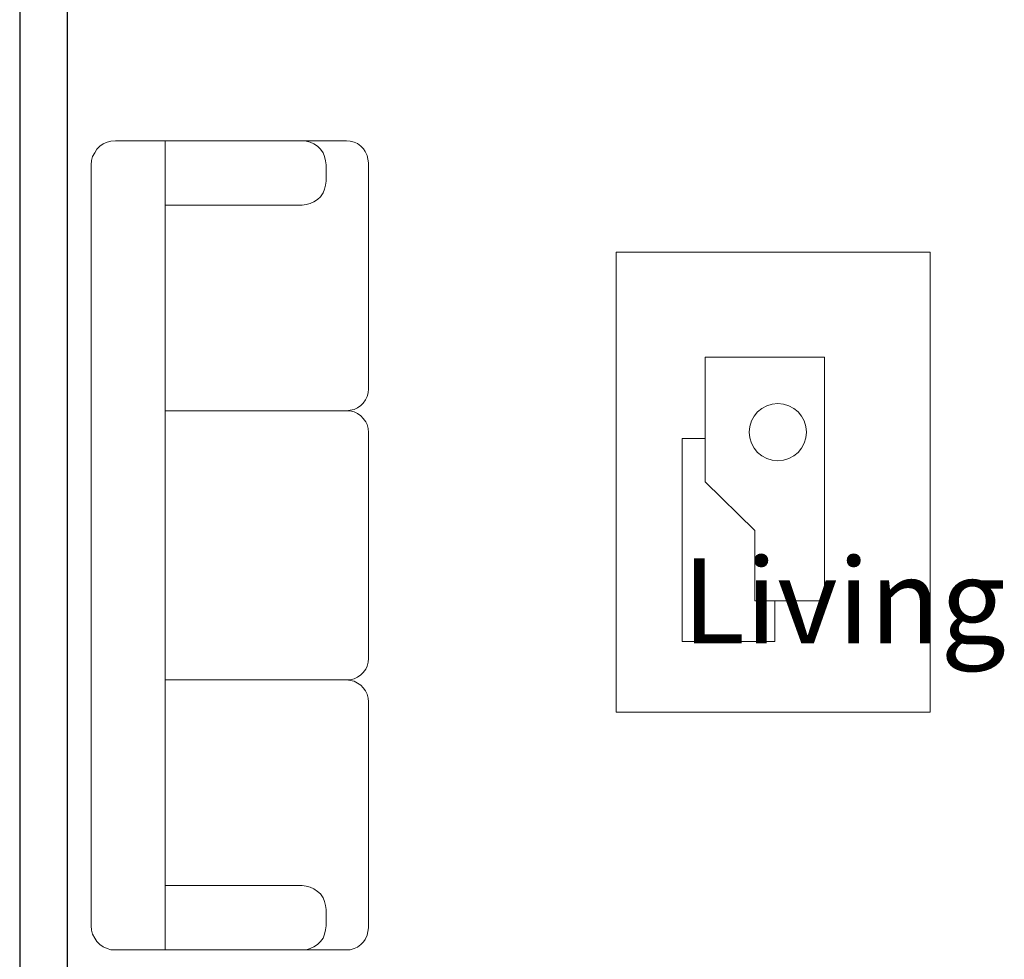
# Model space of a CAD drawing. Units: metres. Extents: x -145 to 6105, y -63 to 5433.
# Drawn here: x 2934 to 2936, y 2687 to 2689 of the extents above; entities that cross this region are included whole.
import ezdxf

# ---------------------------------------------------------------- set-up
doc = ezdxf.new("R2010")
doc.units = ezdxf.units.M
doc.layers.add('Equipm.', color=250, linetype='Continuous', lineweight=15)
doc.layers.add('Texto..', color=7, linetype='Continuous')
doc.styles.get("Standard").update_dxf_attribs({"font": 'arial.ttf'})

# ---------------------------------------------------------------- blocks, each defined once
blk = doc.blocks.new('rykyrkry')
at = {"layer": 'Equipm.', "linetype": 'Continuous', "lineweight": 15}
for points in [[(-0.8557, -0.0856), (-0.8557, 0.383), (-0.8551, 0.3912), (-0.8524, 0.3995), (-0.8496, 0.4066), (-0.8442, 0.4137), (-0.8387, 0.4192), (-0.8332, 0.423), (-0.8244, 0.4269), (-0.8167, 0.4285), (-0.809, 0.4296), (-0.3311, 0.4296), (-0.3311, 0.4296)], [(-0.3311, 0.4296), (-0.3229, 0.4291), (-0.3147, 0.4269), (-0.3076, 0.4236), (-0.301, 0.4187), (-0.2955, 0.4132), (-0.2911, 0.4066), (-0.2872, 0.3995), (-0.2856, 0.3912), (-0.2845, 0.383), (-0.2845, 0)], [(-0.2845, 0), (-0.2845, 0.383), (-0.2845, 0.3912), (-0.2823, 0.3995), (-0.279, 0.4066), (-0.2741, 0.4132), (-0.2686, 0.4187), (-0.2615, 0.4241), (-0.2554, 0.4269), (-0.2472, 0.4291), (-0.239, 0.4296), (0, 0.4296)], [(0.2845, 0), (0.2845, 0.383), (0.2845, 0.3912), (0.2823, 0.3995), (0.279, 0.4066), (0.2741, 0.4132), (0.2686, 0.4187), (0.2615, 0.4241), (0.2554, 0.4269), (0.2472, 0.4291), (0.239, 0.4296), (0, 0.4296)], [(0.3311, 0.4296), (0.3229, 0.4291), (0.3147, 0.4269), (0.3076, 0.4236), (0.301, 0.4187), (0.2955, 0.4132), (0.2911, 0.4066), (0.2872, 0.3995), (0.2856, 0.3912), (0.2845, 0.383), (0.2845, 0)], [(0.8557, -0.0856), (0.8557, 0.383), (0.8551, 0.3912), (0.8524, 0.3995), (0.8496, 0.4066), (0.8442, 0.4137), (0.8387, 0.4192), (0.8332, 0.423), (0.8244, 0.4269), (0.8167, 0.4285), (0.809, 0.4296), (0.3311, 0.4296), (0.3311, 0.4296)], [(-0.7701, 0.3402), (-0.7618, 0.3391), (-0.7531, 0.3369), (-0.7454, 0.3336), (-0.7372, 0.3281), (-0.7317, 0.3221), (-0.7262, 0.3144), (-0.7229, 0.3067), (-0.7207, 0.2979), (-0.7196, 0.2892), (-0.7196, 0), (-0.8557, 0), (-0.8557, 0.2892), (-0.8551, 0.2979), (-0.8524, 0.3067), (-0.8491, 0.3144), (-0.8442, 0.3221), (-0.8376, 0.3281), (-0.8304, 0.3336), (-0.8222, 0.3369), (-0.8134, 0.3391), (-0.8046, 0.3402), (-0.7701, 0.3402), (-0.7701, 0.3402)], [(0.7701, 0.3402), (0.7618, 0.3391), (0.7531, 0.3369), (0.7454, 0.3336), (0.7372, 0.3281), (0.7317, 0.3221), (0.7262, 0.3144), (0.7229, 0.3067), (0.7207, 0.2979), (0.7196, 0.2892), (0.7196, 0), (0.8557, 0), (0.8557, 0.2892), (0.8551, 0.2979), (0.8524, 0.3067), (0.8491, 0.3144), (0.8442, 0.3221), (0.8376, 0.3281), (0.8304, 0.3336), (0.8222, 0.3369), (0.8134, 0.3391), (0.8046, 0.3402), (0.7701, 0.3402), (0.7701, 0.3402)], [(0, -0.1569), (-0.8046, -0.1569), (-0.814, -0.1558), (-0.8222, -0.1536), (-0.8304, -0.1492), (-0.8376, -0.1443), (-0.8442, -0.1383), (-0.8491, -0.1311), (-0.8524, -0.1229), (-0.8551, -0.1147), (-0.8557, -0.1054), (-0.8557, 0), (0, 0)], [(0, -0.1569), (0.8046, -0.1569), (0.814, -0.1558), (0.8222, -0.1536), (0.8304, -0.1492), (0.8376, -0.1443), (0.8442, -0.1383), (0.8491, -0.1311), (0.8524, -0.1229), (0.8551, -0.1147), (0.8557, -0.1054), (0.8557, 0), (0, 0)]]:
    blk.add_lwpolyline(points, dxfattribs=at)
blk = doc.blocks.new('tuktul')
at = {"layer": 'Equipm.', "lineweight": 15}
for p, q in [((0.2779, 0.2794), (-0.9386, 0.2794)), ((-0.9386, 0.2794), (-0.9386, -0.5503)), ((0.2779, 0.2794), (-0.9386, 0.2794)), ((-0.9386, 0.2794), (-0.9386, -0.5503)), ((0.2779, -0.5503), (0.2779, 0.2794)), ((0.2779, -0.5503), (0.2779, 0.2794)), ((-0.6444, 0), (-0.6444, -0.1838)), ((0, 0), (-0.6444, 0)), ((-0.6444, 0), (-0.6444, -0.1838)), ((0, 0), (-0.6444, 0)), ((0, -0.315), (0, 0)), ((0, -0.315), (0, 0)), ((-0.7518, -0.1313), (-0.7518, -0.3763)), ((-0.6444, -0.1313), (-0.7518, -0.1313)), ((-0.7518, -0.1313), (-0.7518, -0.3763)), ((-0.6444, -0.1313), (-0.7518, -0.1313)), ((-0.6444, -0.1838), (-0.4582, -0.1838)), ((-0.6444, -0.1838), (-0.4582, -0.1838)), ((-0.4582, -0.1838), (-0.3293, -0.315)), ((-0.4582, -0.1838), (-0.3293, -0.315)), ((-0.3293, -0.315), (0, -0.315)), ((-0.3293, -0.315), (0, -0.315)), ((-0.2148, -0.3763), (-0.2148, -0.315)), ((-0.2148, -0.3763), (-0.2148, -0.315)), ((-0.7518, -0.3763), (-0.2148, -0.3763)), ((-0.7518, -0.3763), (-0.2148, -0.3763)), ((-0.9386, -0.5503), (0.2779, -0.5503)), ((-0.9386, -0.5503), (0.2779, -0.5503))]:
    blk.add_line(p, q, dxfattribs=at)
blk.add_circle((-0.198, -0.1232), 0.0756, dxfattribs=at)
blk.add_circle((-0.198, -0.1232), 0.0756, dxfattribs=at)

msp = doc.modelspace()

# ---------------------------------------------------------------- linework, layer by layer
at = {"lineweight": 30}
for p, q in [((2933.6208, 2695.1465), (2933.6208, 2684.7465)), ((2933.7208, 2691.1465), (2933.7208, 2686.2465))]:
    msp.add_line(p, q, dxfattribs=at)

# ---------------------------------------------------------------- block references
at = {"xscale": -1, "rotation": 270}
msp.add_blockref('rykyrkry', (2933.9285, 2687.9071), dxfattribs=at)
at = {"xscale": -0.8, "yscale": 0.8, "zscale": 0.8, "rotation": 270}
msp.add_blockref('tuktul', (2935.3222, 2688.305), dxfattribs=at)

# ---------------------------------------------------------------- texts
at = {"layer": 'Texto..', "insert": (2935.0212, 2687.6434), "char_height": 0.18, "width": 2.08142, "attachment_point": 7}
msp.add_mtext('Living', dxfattribs=at)

doc.saveas('drawing.dxf')
